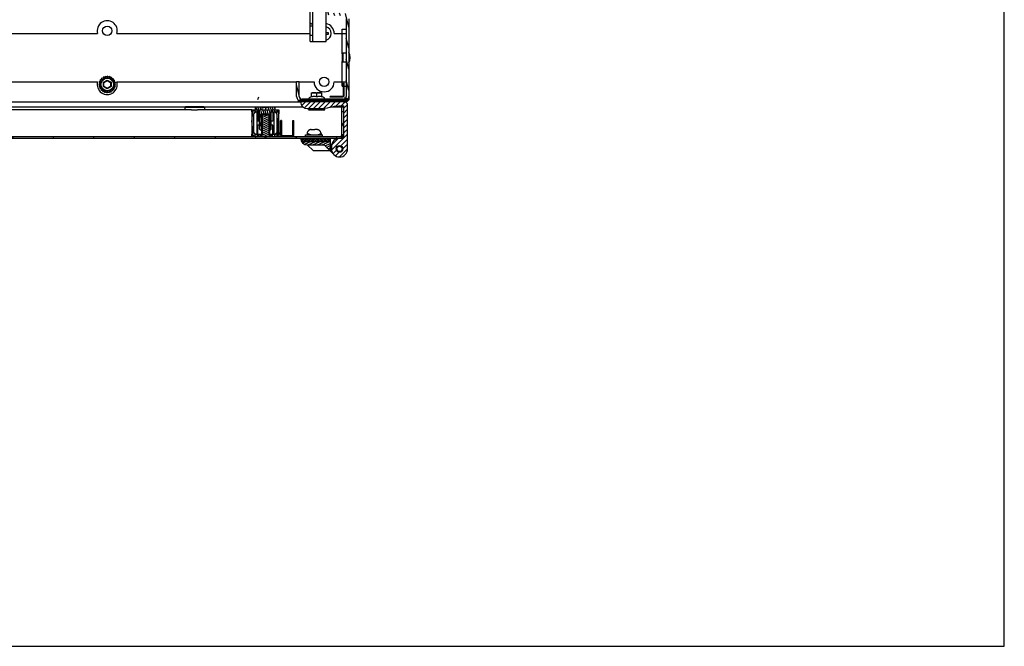
# Model space of a CAD drawing. Units: millimetres. Extents: x 0 to 594, y 0 to 420.
# Drawn here: x 521 to 594, y 0 to 47 of the extents above; entities that cross this region are included whole.
import ezdxf

# ---------------------------------------------------------------- set-up
doc = ezdxf.new("R2010")
doc.units = ezdxf.units.MM
doc.header["$LTSCALE"] = 32.67
doc.layers.get('0').update_dxf_attribs({"linetype": 'CONTINUOUS'})
for name, color, linetype in [('02___PRT_ALL_AXES', 7, 'CONTINUOUS'), ('ARRONDIS', 7, 'CONTINUOUS'), ('AXIS', 7, 'CONTINUOUS'), ('CHAMFERS', 7, 'CONTINUOUS')]:
    doc.layers.add(name, color=color, linetype=linetype)

msp = doc.modelspace()

# ---------------------------------------------------------------- hatches: boundary and pattern name
at = {"linetype": 'Continuous'}
h = msp.add_hatch(dxfattribs=at)
h.set_pattern_fill('DEFAULT__89', scale=4.027637, angle=325, style=0, pattern_type=0)
h.set_pattern_definition([(325, (292.844, -9.984), (2.31016, 3.29925), [])])
edge = h.paths.add_edge_path()
edge.add_line((542.29632, 136.04067), (542.29632, 135.59052))
edge.add_line((542.49632, 136.04067), (542.29632, 136.04067))
edge.add_line((542.49632, 136.04067), (542.49632, 135.59052))
edge.add_line((542.49632, 135.59052), (542.29632, 135.59052))
edge = h.paths.add_edge_path()
edge.add_line((542.29632, 134.89081), (542.29632, 131.04067))
edge.add_line((542.49632, 134.89081), (542.29632, 134.89081))
edge.add_line((542.49632, 134.89081), (542.49632, 131.04067))
edge.add_line((542.49632, 131.04067), (542.29632, 131.04067))
edge = h.paths.add_edge_path()
edge.add_line((542.29632, 130.04067), (542.29632, 128.54067))
edge.add_line((542.49632, 130.04067), (542.29632, 130.04067))
edge.add_line((542.49632, 130.04067), (542.49632, 128.54067))
edge.add_line((542.49632, 128.54067), (542.29632, 128.54067))
edge = h.paths.add_edge_path()
edge.add_line((542.29632, 127.54067), (542.29632, 126.04067))
edge.add_line((542.49632, 127.54067), (542.29632, 127.54067))
edge.add_line((542.49632, 127.54067), (542.49632, 126.04067))
edge.add_line((542.49632, 126.04067), (542.29632, 126.04067))
edge = h.paths.add_edge_path()
edge.add_line((542.29632, 125.04067), (542.29632, 123.54067))
edge.add_line((542.49632, 125.04067), (542.29632, 125.04067))
edge.add_line((542.49632, 125.04067), (542.49632, 123.54067))
edge.add_line((542.49632, 123.54067), (542.29632, 123.54067))
edge = h.paths.add_edge_path()
edge.add_line((542.29632, 122.54067), (542.29632, 121.04067))
edge.add_line((542.49632, 122.54067), (542.29632, 122.54067))
edge.add_line((542.49632, 122.54067), (542.49632, 121.04067))
edge.add_line((542.49632, 121.04067), (542.29632, 121.04067))
edge = h.paths.add_edge_path()
edge.add_line((542.29632, 120.04067), (542.29632, 118.54067))
edge.add_line((542.49632, 120.04067), (542.29632, 120.04067))
edge.add_line((542.49632, 120.04067), (542.49632, 118.54067))
edge.add_line((542.49632, 118.54067), (542.29632, 118.54067))
edge = h.paths.add_edge_path()
edge.add_line((542.29632, 117.54067), (542.29632, 116.04067))
edge.add_line((542.49632, 117.54067), (542.29632, 117.54067))
edge.add_line((542.49632, 117.54067), (542.49632, 116.04067))
edge.add_line((542.49632, 116.04067), (542.29632, 116.04067))
edge = h.paths.add_edge_path()
edge.add_line((542.29632, 115.04067), (542.29632, 113.54067))
edge.add_line((542.49632, 115.04067), (542.29632, 115.04067))
edge.add_line((542.49632, 115.04067), (542.49632, 113.54067))
edge.add_line((542.49632, 113.54067), (542.29632, 113.54067))
edge = h.paths.add_edge_path()
edge.add_line((542.29632, 112.54067), (542.29632, 111.04067))
edge.add_line((542.49632, 112.54067), (542.29632, 112.54067))
edge.add_line((542.49632, 112.54067), (542.49632, 111.04067))
edge.add_line((542.49632, 111.04067), (542.29632, 111.04067))
edge = h.paths.add_edge_path()
edge.add_line((542.29632, 110.04067), (542.29632, 108.54067))
edge.add_line((542.49632, 110.04067), (542.29632, 110.04067))
edge.add_line((542.49632, 110.04067), (542.49632, 108.54067))
edge.add_line((542.49632, 108.54067), (542.29632, 108.54067))
edge = h.paths.add_edge_path()
edge.add_line((542.29632, 107.54067), (542.29632, 106.04067))
edge.add_line((542.49632, 107.54067), (542.29632, 107.54067))
edge.add_line((542.49632, 107.54067), (542.49632, 106.04067))
edge.add_line((542.49632, 106.04067), (542.29632, 106.04067))
edge = h.paths.add_edge_path()
edge.add_line((542.29632, 105.04067), (542.29632, 103.54067))
edge.add_line((542.49632, 105.04067), (542.29632, 105.04067))
edge.add_line((542.49632, 105.04067), (542.49632, 103.54067))
edge.add_line((542.49632, 103.54067), (542.29632, 103.54067))
edge = h.paths.add_edge_path()
edge.add_line((542.29632, 102.54067), (542.29632, 101.04067))
edge.add_line((542.49632, 102.54067), (542.29632, 102.54067))
edge.add_line((542.49632, 102.54067), (542.49632, 101.04067))
edge.add_line((542.49632, 101.04067), (542.29632, 101.04067))
edge = h.paths.add_edge_path()
edge.add_line((542.29632, 100.04067), (542.29632, 98.54067))
edge.add_line((542.49632, 100.04067), (542.29632, 100.04067))
edge.add_line((542.49632, 100.04067), (542.49632, 98.54067))
edge.add_line((542.49632, 98.54067), (542.29632, 98.54067))
edge = h.paths.add_edge_path()
edge.add_line((542.29632, 97.54067), (542.29632, 96.04067))
edge.add_line((542.49632, 97.54067), (542.29632, 97.54067))
edge.add_line((542.49632, 97.54067), (542.49632, 96.04067))
edge.add_line((542.49632, 96.04067), (542.29632, 96.04067))
edge = h.paths.add_edge_path()
edge.add_line((542.29632, 95.04067), (542.29632, 93.54067))
edge.add_line((542.49632, 95.04067), (542.29632, 95.04067))
edge.add_line((542.49632, 95.04067), (542.49632, 93.54067))
edge.add_line((542.49632, 93.54067), (542.29632, 93.54067))
edge = h.paths.add_edge_path()
edge.add_line((542.29632, 92.54067), (542.29632, 91.04067))
edge.add_line((542.49632, 92.54067), (542.29632, 92.54067))
edge.add_line((542.49632, 92.54067), (542.49632, 91.04067))
edge.add_line((542.49632, 91.04067), (542.29632, 91.04067))
edge = h.paths.add_edge_path()
edge.add_line((542.29632, 90.04067), (542.29632, 88.54067))
edge.add_line((542.49632, 90.04067), (542.29632, 90.04067))
edge.add_line((542.49632, 90.04067), (542.49632, 88.54067))
edge.add_line((542.49632, 88.54067), (542.29632, 88.54067))
edge = h.paths.add_edge_path()
edge.add_line((542.29632, 87.54067), (542.29632, 86.04067))
edge.add_line((542.49632, 87.54067), (542.29632, 87.54067))
edge.add_line((542.49632, 87.54067), (542.49632, 86.04067))
edge.add_line((542.49632, 86.04067), (542.29632, 86.04067))
edge = h.paths.add_edge_path()
edge.add_line((542.29632, 85.04067), (542.29632, 83.54067))
edge.add_line((542.49632, 85.04067), (542.29632, 85.04067))
edge.add_line((542.49632, 85.04067), (542.49632, 83.54067))
edge.add_line((542.49632, 83.54067), (542.29632, 83.54067))
edge = h.paths.add_edge_path()
edge.add_line((542.29632, 82.54067), (542.29632, 81.04067))
edge.add_line((542.49632, 82.54067), (542.29632, 82.54067))
edge.add_line((542.49632, 82.54067), (542.49632, 81.04067))
edge.add_line((542.49632, 81.04067), (542.29632, 81.04067))
edge = h.paths.add_edge_path()
edge.add_line((542.29632, 80.04067), (542.29632, 78.54067))
edge.add_line((542.49632, 80.04067), (542.29632, 80.04067))
edge.add_line((542.49632, 80.04067), (542.49632, 78.54067))
edge.add_line((542.49632, 78.54067), (542.29632, 78.54067))
edge = h.paths.add_edge_path()
edge.add_line((542.29632, 77.54067), (542.29632, 76.04067))
edge.add_line((542.49632, 77.54067), (542.29632, 77.54067))
edge.add_line((542.49632, 77.54067), (542.49632, 76.04067))
edge.add_line((542.49632, 76.04067), (542.29632, 76.04067))
edge = h.paths.add_edge_path()
edge.add_line((542.29632, 75.04067), (542.29632, 73.54067))
edge.add_line((542.49632, 75.04067), (542.29632, 75.04067))
edge.add_line((542.49632, 75.04067), (542.49632, 73.54067))
edge.add_line((542.49632, 73.54067), (542.29632, 73.54067))
edge = h.paths.add_edge_path()
edge.add_line((542.29632, 72.54067), (542.29632, 71.04067))
edge.add_line((542.49632, 72.54067), (542.29632, 72.54067))
edge.add_line((542.49632, 72.54067), (542.49632, 71.04067))
edge.add_line((542.49632, 71.04067), (542.29632, 71.04067))
edge = h.paths.add_edge_path()
edge.add_line((542.29632, 70.04067), (542.29632, 68.54067))
edge.add_line((542.49632, 70.04067), (542.29632, 70.04067))
edge.add_line((542.49632, 70.04067), (542.49632, 68.54067))
edge.add_line((542.49632, 68.54067), (542.29632, 68.54067))
edge = h.paths.add_edge_path()
edge.add_line((542.29632, 67.54067), (542.29632, 66.04067))
edge.add_line((542.49632, 67.54067), (542.29632, 67.54067))
edge.add_line((542.49632, 67.54067), (542.49632, 66.04067))
edge.add_line((542.49632, 66.04067), (542.29632, 66.04067))
edge = h.paths.add_edge_path()
edge.add_line((542.29632, 65.04067), (542.29632, 63.54067))
edge.add_line((542.49632, 65.04067), (542.29632, 65.04067))
edge.add_line((542.49632, 65.04067), (542.49632, 63.54067))
edge.add_line((542.49632, 63.54067), (542.29632, 63.54067))
edge = h.paths.add_edge_path()
edge.add_line((542.29632, 62.54067), (542.29632, 61.04067))
edge.add_line((542.49632, 62.54067), (542.29632, 62.54067))
edge.add_line((542.49632, 62.54067), (542.49632, 61.04067))
edge.add_line((542.49632, 61.04067), (542.29632, 61.04067))
edge = h.paths.add_edge_path()
edge.add_line((542.29632, 60.04067), (542.29632, 58.54067))
edge.add_line((542.49632, 60.04067), (542.29632, 60.04067))
edge.add_line((542.49632, 60.04067), (542.49632, 58.54067))
edge.add_line((542.49632, 58.54067), (542.29632, 58.54067))
edge = h.paths.add_edge_path()
edge.add_line((542.29632, 57.54067), (542.29632, 56.04067))
edge.add_line((542.49632, 57.54067), (542.29632, 57.54067))
edge.add_line((542.49632, 57.54067), (542.49632, 56.04067))
edge.add_line((542.49632, 56.04067), (542.29632, 56.04067))
edge = h.paths.add_edge_path()
edge.add_line((542.29632, 55.04067), (542.29632, 53.54067))
edge.add_line((542.49632, 55.04067), (542.29632, 55.04067))
edge.add_line((542.49632, 55.04067), (542.49632, 53.54067))
edge.add_line((542.49632, 53.54067), (542.29632, 53.54067))
edge = h.paths.add_edge_path()
edge.add_line((542.29632, 52.54067), (542.29632, 51.04067))
edge.add_line((542.49632, 52.54067), (542.29632, 52.54067))
edge.add_line((542.49632, 52.54067), (542.49632, 51.04067))
edge.add_line((542.49632, 51.04067), (542.29632, 51.04067))
edge = h.paths.add_edge_path()
edge.add_line((542.29632, 50.04067), (542.29632, 46.19052))
edge.add_line((542.49632, 50.04067), (542.29632, 50.04067))
edge.add_line((542.49632, 50.04067), (542.49632, 46.19052))
edge.add_line((542.49632, 46.19052), (542.29632, 46.19052))
edge = h.paths.add_edge_path()
edge.add_line((542.29632, 45.49081), (542.29632, 45.04067))
edge.add_line((542.49632, 45.49081), (542.29632, 45.49081))
edge.add_line((542.49632, 45.49081), (542.49632, 45.04067))
edge.add_line((542.49632, 45.04067), (542.29632, 45.04067))
h = msp.add_hatch(dxfattribs=at)
h.set_pattern_fill('DEFAULT__80', scale=0.407372, angle=285, style=0, pattern_type=0)
h.set_pattern_definition([(285, (292.8439, -9.9842), (0.39349127, 0.10543567), [])])
edge = h.paths.add_edge_path()
edge.add_line((543.89632, 47.14067), (544.79632, 47.14067))
edge.add_arc((544.79632, 46.74067), 0.4, 0, 90)
edge.add_line((545.19632, 46.74067), (545.19632, 40.94067))
edge.add_arc((544.79632, 40.94067), 0.4, 270, 360)
edge.add_line((544.79632, 40.54067), (541.69632, 40.54067))
edge.add_arc((541.69632, 40.94067), 0.4, 180, 270)
edge.add_line((541.29632, 40.94067), (541.29632, 42.04067))
edge.add_line((541.49632, 42.04067), (541.29632, 42.04067))
edge.add_line((541.49632, 40.94067), (541.49632, 42.04067))
edge.add_arc((541.69632, 40.94067), 0.2, 180, 270)
edge.add_line((544.79632, 40.74067), (541.69632, 40.74067))
edge.add_arc((544.79632, 40.94067), 0.2, 270, 360)
edge.add_line((544.99632, 46.74067), (544.99632, 40.94067))
edge.add_arc((544.79632, 46.74067), 0.2, 0, 90)
edge.add_line((543.89632, 46.94067), (544.79632, 46.94067))
edge.add_arc((543.89632, 47.34067), 0.4, 180, 270)
edge.add_line((543.49632, 48.84067), (543.49632, 47.34067))
edge.add_line((543.49632, 48.84067), (543.69632, 48.84067))
edge.add_line((543.69632, 48.84067), (543.69632, 47.34067))
edge.add_arc((543.89632, 47.34067), 0.2, 180, 270)
h = msp.add_hatch(dxfattribs=at)
h.set_pattern_fill('DEFAULT__82', scale=0.261006, angle=45, style=0, pattern_type=0)
h.set_pattern_definition([(45, (292.84388, -9.9842), (-0.18455877, 0.18455877), [])])
edge = h.paths.add_edge_path()
edge.add_arc((542.09632, 40.54067), 0.5, 180, 270)
edge.add_line((544.94632, 40.54067), (541.59632, 40.54067))
edge.add_line((545.09632, 40.39067), (544.94632, 40.54067))
edge.add_line((545.09632, 37.04067), (545.09632, 40.39067))
edge.add_arc((544.49632, 37.04067), 0.6, 180, 360)
edge.add_line((543.89632, 37.24067), (543.89632, 37.04067))
edge.add_arc((544.49632, 37.24067), 0.6, 90, 180)
edge.add_line((544.79632, 37.84067), (544.49632, 37.84067))
edge.add_line((544.79632, 40.24067), (544.79632, 37.84067))
edge.add_arc((544.79632, 35.24067), 5, 90, 106.2602047)
edge.add_line((542.09632, 40.04067), (543.39632, 40.04067))
edge.add_arc((544.49632, 37.04067), 0.25, 180, 360)
edge.add_arc((544.49632, 37.04067), 0.25, 0, 180)
h = msp.add_hatch(dxfattribs=at)
h.set_pattern_fill('DEFAULT__30', scale=2.732266, angle=245, style=0, pattern_type=0)
h.set_pattern_definition([(245, (292.844, -9.9842), (2.476274, -1.154706), [])])
edge = h.paths.add_edge_path()
edge.add_line((465.73632, 37.84067), (471.29634, 37.84067))
edge.add_arc((465.73632, 38.08067), 0.24, 180, 270)
edge.add_line((465.49632, 40.14067), (465.49632, 38.08067))
edge.add_line((465.61632, 40.14067), (465.49632, 40.14067))
edge.add_line((465.61632, 40.14067), (465.61632, 38.08067))
edge.add_arc((465.73632, 38.08067), 0.12, 180, 270)
edge.add_line((465.73632, 37.96067), (471.29634, 37.96067))
edge.add_line((471.29634, 37.96067), (471.29634, 37.84067))
edge = h.paths.add_edge_path()
edge.add_line((471.3463, 37.84067), (538.94634, 37.84067))
edge.add_line((471.3463, 37.96067), (471.3463, 37.84067))
edge.add_line((471.3463, 37.96067), (538.94634, 37.96067))
edge.add_line((538.94634, 37.96067), (538.94634, 37.84067))
edge = h.paths.add_edge_path()
edge.add_line((538.9963, 37.84067), (544.55632, 37.84067))
edge.add_line((538.9963, 37.96067), (538.9963, 37.84067))
edge.add_line((538.9963, 37.96067), (544.55632, 37.96067))
edge.add_arc((544.55632, 38.08067), 0.12, 270, 360)
edge.add_line((544.67632, 38.08067), (544.67632, 39.84067))
edge.add_line((544.67632, 39.84067), (544.79632, 39.84067))
edge.add_line((544.79632, 38.08067), (544.79632, 39.84067))
edge.add_arc((544.55632, 38.08067), 0.24, 270, 360)
h = msp.add_hatch(dxfattribs=at)
h.set_pattern_fill('DEFAULT__22', scale=0.16277, angle=85, style=0, pattern_type=0)
h.set_pattern_definition([(85, (292.84388, -9.98419), (-0.16215019, 0.0141863), [])])
edge = h.paths.add_edge_path()
edge.add_arc((538.27132, 39.66067), 0.3, 90, 180)
edge.add_line((538.47132, 39.96067), (538.27132, 39.96067))
edge.add_line((538.47132, 39.81067), (538.47132, 39.96067))
edge.add_line((538.27132, 39.81067), (538.47132, 39.81067))
edge.add_arc((538.27132, 39.66067), 0.15, 90, 180)
edge.add_line((538.12132, 38.26067), (538.12132, 39.66067))
edge.add_arc((538.27132, 38.26067), 0.15, 180, 270)
edge.add_line((538.47132, 38.11067), (538.27132, 38.11067))
edge.add_line((538.47132, 37.96067), (538.47132, 38.11067))
edge.add_line((538.27132, 37.96067), (538.47132, 37.96067))
edge.add_arc((538.27132, 38.26067), 0.3, 180, 270)
edge.add_line((537.97132, 39.66067), (537.97132, 38.26067))
edge = h.paths.add_edge_path()
edge.add_line((539.47132, 37.96067), (539.67132, 37.96067))
edge.add_line((539.47132, 37.96067), (539.47132, 38.11067))
edge.add_line((539.67132, 38.11067), (539.47132, 38.11067))
edge.add_arc((539.67132, 38.26067), 0.15, 270, 360)
edge.add_line((539.82132, 39.66067), (539.82132, 38.26067))
edge.add_arc((539.67132, 39.66067), 0.15, 0, 90)
edge.add_line((539.47132, 39.81067), (539.67132, 39.81067))
edge.add_line((539.47132, 39.81067), (539.47132, 39.96067))
edge.add_line((539.67132, 39.96067), (539.47132, 39.96067))
edge.add_arc((539.67132, 39.66067), 0.3, 0, 90)
edge.add_line((539.97132, 38.26067), (539.97132, 39.66067))
edge.add_arc((539.67132, 38.26067), 0.3, 270, 360)
h = msp.add_hatch(dxfattribs=at)
h.set_pattern_fill('DEFAULT__26', scale=0.149102, angle=285, style=0, pattern_type=0)
h.set_pattern_definition([(285, (292.84388, -9.98419), (0.14402164, 0.03859048), [])])
edge = h.paths.add_edge_path()
edge.add_line((538.28632, 40.18067), (538.67132, 40.18067))
edge.add_line((538.72132, 40.13067), (538.67132, 40.18067))
edge.add_line((538.72132, 39.96067), (538.72132, 40.13067))
edge.add_line((538.72132, 39.96067), (539.22132, 39.96067))
edge.add_line((539.22132, 39.96067), (539.22132, 40.13067))
edge.add_line((539.27132, 40.18067), (539.22132, 40.13067))
edge.add_line((539.27132, 40.18067), (539.65632, 40.18067))
edge.add_line((539.70632, 40.13067), (539.65632, 40.18067))
edge.add_line((539.70632, 39.96067), (539.70632, 40.13067))
edge.add_line((539.40632, 39.96067), (539.70632, 39.96067))
edge.add_line((539.40632, 38.51067), (539.40632, 39.96067))
edge.add_line((539.35632, 38.46067), (539.40632, 38.51067))
edge.add_line((539.25132, 38.46067), (539.35632, 38.46067))
edge.add_line((539.25132, 38.46067), (539.25132, 39.12067))
edge.add_line((539.25132, 39.12067), (539.29132, 39.16067))
edge.add_line((539.29132, 39.16067), (539.29132, 39.66067))
edge.add_line((538.65132, 39.66067), (539.29132, 39.66067))
edge.add_line((538.65132, 39.16067), (538.65132, 39.66067))
edge.add_line((538.65132, 39.16067), (538.69132, 39.12067))
edge.add_line((538.69132, 38.46067), (538.69132, 39.12067))
edge.add_line((538.58632, 38.46067), (538.69132, 38.46067))
edge.add_line((538.53632, 38.51067), (538.58632, 38.46067))
edge.add_line((538.53632, 38.51067), (538.53632, 39.96067))
edge.add_line((538.23632, 39.96067), (538.53632, 39.96067))
edge.add_line((538.23632, 39.96067), (538.23632, 40.13067))
edge.add_line((538.28632, 40.18067), (538.23632, 40.13067))
h = msp.add_hatch(dxfattribs=at)
h.set_pattern_fill('DEFAULT__36', scale=0.132676, angle=205, style=0, pattern_type=0)
h.set_pattern_definition([(205, (292.84388, -9.98419), (0.05607146, -0.12024564), [])])
edge = h.paths.add_edge_path()
edge.add_spline(control_points=[(539.07131, 37.96067), (539.06855, 37.9579), (539.0632, 37.95255), (539.05578, 37.94513), (539.04888, 37.93824), (539.04249, 37.93185), (539.03657, 37.92592), (539.03107, 37.92043), (539.02598, 37.91533), (539.02125, 37.91061), (539.01689, 37.90624), (539.01283, 37.90219), (539.00908, 37.89844), (539.00559, 37.89496), (539.00237, 37.89174), (538.99939, 37.88875), (538.99662, 37.88599), (538.99406, 37.88343), (538.99169, 37.88106), (538.98949, 37.87887), (538.98746, 37.87684), (538.98558, 37.87497), (538.98385, 37.87324), (538.98225, 37.87164), (538.98078, 37.87018), (538.97942, 37.86883), (538.97817, 37.86759), (538.97703, 37.86647), (538.97599, 37.86545), (538.97505, 37.86453), (538.97419, 37.86371), (538.97342, 37.86299), (538.97271, 37.86237), (538.97204, 37.86186), (538.97156, 37.86167), (538.97132, 37.86167)], knot_values=[0, 0, 0, 0, 0.03030303, 0.06060606, 0.09090909, 0.12121212, 0.15151515, 0.18181818, 0.21212121, 0.24242424, 0.27272727, 0.3030303, 0.33333333, 0.36363636, 0.39393939, 0.42424242, 0.45454545, 0.48484848, 0.51515152, 0.54545455, 0.57575758, 0.60606061, 0.63636364, 0.66666667, 0.6969697, 0.72727273, 0.75757576, 0.78787879, 0.81818182, 0.84848485, 0.87878788, 0.90909091, 0.93939394, 0.96969697, 1, 1, 1, 1], degree=3, periodic=0)
edge.add_spline(control_points=[(538.97132, 37.86167), (538.97108, 37.86167), (538.97061, 37.86185), (538.96995, 37.86234), (538.96926, 37.86294), (538.96851, 37.86364), (538.96768, 37.86444), (538.96677, 37.86532), (538.96577, 37.8663), (538.96468, 37.86738), (538.96349, 37.86856), (538.9622, 37.86984), (538.9608, 37.87123), (538.95928, 37.87274), (538.95764, 37.87438), (538.95588, 37.87613), (538.95399, 37.87802), (538.95194, 37.88007), (538.94972, 37.88228), (538.94734, 37.88467), (538.94477, 37.88724), (538.942, 37.89), (538.93902, 37.89298), (538.9358, 37.8962), (538.93234, 37.89966), (538.92861, 37.90338), (538.9246, 37.90739), (538.92028, 37.91171), (538.91563, 37.91636), (538.91062, 37.92137), (538.90523, 37.92676), (538.89942, 37.93257), (538.89318, 37.93881), (538.88645, 37.94554), (538.87921, 37.95278), (538.87401, 37.95798), (538.87132, 37.96067)], knot_values=[0, 0, 0, 0, 0.02941176, 0.05882353, 0.08823529, 0.11764706, 0.14705882, 0.17647059, 0.20588235, 0.23529412, 0.26470588, 0.29411765, 0.32352941, 0.35294118, 0.38235294, 0.41176471, 0.44117647, 0.47058824, 0.5, 0.52941176, 0.55882353, 0.58823529, 0.61764706, 0.64705882, 0.67647059, 0.70588235, 0.73529412, 0.76470588, 0.79411765, 0.82352941, 0.85294118, 0.88235294, 0.91176471, 0.94117647, 0.97058824, 1, 1, 1, 1], degree=3, periodic=0)
edge.add_line((538.87132, 37.96067), (538.57132, 37.96067))
edge.add_line((538.57132, 38.11067), (538.57132, 37.96067))
edge.add_line((538.67132, 38.11067), (538.57132, 38.11067))
edge.add_line((538.67132, 39.51067), (538.67132, 38.11067))
edge.add_line((538.72132, 39.56067), (538.67132, 39.51067))
edge.add_line((539.22132, 39.56067), (538.72132, 39.56067))
edge.add_line((539.27132, 39.51067), (539.22132, 39.56067))
edge.add_line((539.27132, 39.51067), (539.27132, 38.11067))
edge.add_line((539.37132, 38.11067), (539.27132, 38.11067))
edge.add_line((539.37132, 38.11067), (539.37132, 37.96067))
edge.add_line((539.37132, 37.96067), (539.07131, 37.96067))
h = msp.add_hatch(dxfattribs=at)
h.set_pattern_fill('DEFAULT__84', scale=0.11219, angle=125, style=0, pattern_type=0)
h.set_pattern_definition([(125, (292.84388, -9.98419), (-0.09190033, -0.064349304), [])])
edge = h.paths.add_edge_path()
edge.add_line((543.79632, 37.84067), (541.59632, 37.84067))
edge.add_line((543.79632, 37.84067), (543.79632, 37.60067))
edge.add_line((541.65768, 37.60067), (543.79632, 37.60067))
edge.add_arc((542.09632, 37.84067), 0.5, 180, 208.685402)
h = msp.add_hatch(dxfattribs=at)
h.set_pattern_fill('DEFAULT__86', scale=0.149097, angle=205, style=0, pattern_type=0)
h.set_pattern_definition([(205, (292.84388, -9.98419), (0.06301111, -0.13512776), [])])
edge = h.paths.add_edge_path()
edge.add_arc((542.09632, 37.84067), 0.5, 208.685402, 270)
edge.add_line((541.65768, 37.60067), (543.79632, 37.60067))
edge.add_line((543.79632, 37.60067), (543.79632, 36.89214))
edge.add_line((543.34779, 37.34067), (543.79632, 36.89214))
edge.add_line((542.09632, 37.34067), (543.34779, 37.34067))

# ---------------------------------------------------------------- linework, layer by layer
at = {"color": 7, "linetype": 'Continuous'}
for p, q in [((594, 0), (594, 420)), ((543.49632, 45.04067), (543.49632, 136.04067)), ((542.29632, 45.04067), (542.29632, 50.24083)), ((542.49632, 45.04067), (542.49632, 50.13067)), ((544.99632, 46.74067), (544.99632, 40.94067)), ((545.19632, 46.74067), (545.19632, 40.94067)), ((542.49632, 46.19052), (542.29632, 46.19052)), ((542.49632, 45.49081), (542.29632, 45.49081)), ((543.49632, 45.70567), (543.64632, 45.70567)), ((543.64632, 45.56367), (543.49632, 45.56367)), ((543.64632, 45.70567), (543.64632, 45.56367)), ((544.69632, 45.96072), (544.99632, 45.96072)), ((544.69632, 44.12066), (544.69632, 45.96072)), ((542.29632, 45.04067), (543.49632, 45.04067)), ((544.69632, 44.12067), (544.74632, 44.17067)), ((544.69632, 44.12066), (544.69632, 43.56067)), ((544.74632, 44.17067), (544.74632, 43.51067)), ((544.69632, 43.56067), (544.74632, 43.51067)), ((544.69632, 41.72061), (544.69632, 43.56067)), ((526.65404, 41.98493), (526.57132, 41.84167)), ((526.57132, 41.84167), (526.6964, 41.84167)), ((526.63517, 41.83967), (526.59236, 41.67987)), ((526.70985, 42.12037), (526.59287, 42.00339)), ((526.59287, 42.00339), (526.71493, 41.97069)), ((526.6964, 41.83967), (526.63517, 41.83967)), ((526.71446, 41.96874), (526.65404, 41.98493)), ((526.79882, 42.23675), (526.65555, 42.15403)), ((526.65555, 42.15403), (526.765, 42.09084)), ((526.76396, 42.08913), (526.70985, 42.12037)), ((526.91488, 42.32613), (526.75508, 42.28331)), ((526.75508, 42.28331), (526.84348, 42.19491)), ((526.84218, 42.19339), (526.79882, 42.23675)), ((527.05012, 42.38243), (526.88468, 42.38243)), ((526.88468, 42.38243), (526.94788, 42.27296)), ((526.94618, 42.27192), (526.91488, 42.32613)), ((527.19532, 42.40181), (527.03552, 42.44463)), ((527.03552, 42.44463), (527.06822, 42.3226)), ((527.06627, 42.32214), (527.05012, 42.38243)), ((527.19532, 42.34067), (527.19532, 42.40181)), ((527.34059, 42.38295), (527.19732, 42.46566)), ((527.19732, 42.46566), (527.19732, 42.34067)), ((527.32442, 42.3226), (527.34059, 42.38295)), ((527.35905, 42.44411), (527.32636, 42.32214)), ((527.47602, 42.32713), (527.35905, 42.44411)), ((527.44475, 42.27296), (527.47602, 42.32713)), ((527.50968, 42.38143), (527.44646, 42.27192)), ((527.5924, 42.23816), (527.50968, 42.38143)), ((527.54915, 42.19491), (527.5924, 42.23816)), ((527.63897, 42.2819), (527.55046, 42.19339)), ((527.62763, 42.09084), (527.68178, 42.1221)), ((527.73808, 42.1523), (527.62868, 42.08914)), ((527.68178, 42.1221), (527.63897, 42.2819)), ((527.6777, 41.97069), (527.73808, 41.98687)), ((527.80028, 42.00146), (527.67817, 41.96874)), ((527.69624, 41.84167), (527.75746, 41.84167)), ((527.82132, 41.83967), (527.69624, 41.83967)), ((527.73808, 41.98687), (527.73808, 42.1523)), ((527.7386, 41.6964), (527.82132, 41.83967)), ((527.75746, 41.84167), (527.80028, 42.00146)), ((541.49632, 42.04067), (541.29632, 42.04067)), ((541.29632, 40.94067), (541.29632, 42.04067)), ((541.49632, 40.94067), (541.49632, 42.04067)), ((544.79632, 41.94899), (544.84632, 41.94899)), ((544.79632, 40.96271), (544.79632, 41.94899)), ((544.84632, 40.96271), (544.84632, 41.94899)), ((526.59236, 41.67987), (526.71446, 41.71259)), ((526.71493, 41.71064), (526.65455, 41.69446)), ((526.65455, 41.69446), (526.65455, 41.52903)), ((526.65455, 41.52903), (526.76396, 41.5922)), ((526.765, 41.59049), (526.71085, 41.55923)), ((526.71085, 41.55923), (526.75367, 41.39943)), ((526.75367, 41.39943), (526.84218, 41.48794)), ((526.84349, 41.48642), (526.80024, 41.44317)), ((526.80024, 41.44317), (526.88295, 41.2999)), ((526.88295, 41.2999), (526.94618, 41.40941)), ((526.94789, 41.40837), (526.91661, 41.3542)), ((526.91661, 41.3542), (527.03359, 41.23722)), ((527.03359, 41.23722), (527.06627, 41.35919)), ((527.06822, 41.35873), (527.05205, 41.29838)), ((527.05205, 41.29838), (527.19532, 41.21567)), ((527.19532, 41.21567), (527.19532, 41.34067)), ((527.19732, 41.34067), (527.19732, 41.27952)), ((527.19732, 41.27952), (527.35711, 41.2367)), ((527.35711, 41.2367), (527.32442, 41.35873)), ((527.32636, 41.35919), (527.34252, 41.2989)), ((527.34252, 41.2989), (527.50795, 41.2989)), ((527.50795, 41.2989), (527.44475, 41.40837)), ((527.44646, 41.40941), (527.47776, 41.3552)), ((527.47776, 41.3552), (527.63755, 41.39802)), ((527.63755, 41.39802), (527.54915, 41.48642)), ((527.55046, 41.48794), (527.59381, 41.44458)), ((527.59381, 41.44458), (527.73708, 41.5273)), ((527.73708, 41.5273), (527.62763, 41.59049)), ((527.62868, 41.5922), (527.68278, 41.56096)), ((527.79976, 41.67794), (527.6777, 41.71064)), ((527.67817, 41.71259), (527.7386, 41.6964)), ((527.68278, 41.56096), (527.79976, 41.67794)), ((542.40382, 41.23005), (542.4131, 41.23067)), ((542.40382, 40.91386), (542.40382, 41.23005)), ((542.4131, 41.23067), (543.17953, 41.23067)), ((542.79632, 40.91386), (542.79632, 41.16067)), ((543.18882, 41.23005), (543.17954, 41.23067)), ((543.18882, 40.91386), (543.18882, 41.23005)), ((544.69632, 41.72061), (544.99632, 41.72061)), ((468.69632, 40.54067), (541.59632, 40.54067)), ((538.47022, 40.9028), (538.38236, 40.69067)), ((541.43176, 40.67765), (544.99632, 40.67765)), ((541.43176, 40.67765), (541.43176, 40.64067)), ((541.43176, 40.64067), (544.99632, 40.64067)), ((544.94632, 40.54067), (541.59632, 40.54067)), ((544.79632, 40.74067), (541.69632, 40.74067)), ((544.77428, 40.94067), (543.78799, 40.94067)), ((543.78799, 40.89067), (543.78799, 40.94067)), ((544.77428, 40.89067), (543.78799, 40.89067)), ((544.77428, 40.89067), (544.77428, 40.94067)), ((544.79632, 40.96271), (544.84632, 40.96271)), ((544.87097, 40.81106), (544.92592, 40.86602)), ((544.93558, 40.69442), (545.04257, 40.80141)), ((544.94632, 40.54067), (545.04632, 40.54067)), ((545.09632, 40.39067), (544.94632, 40.54067)), ((545.12622, 40.7502), (544.99632, 40.6752)), ((544.99632, 40.67765), (544.99632, 40.64067)), ((544.99632, 40.54067), (544.99632, 40.59554)), ((545.01051, 40.60702), (545.12997, 40.72648)), ((545.04067, 40.5411), (545.19588, 40.69632)), ((545.04632, 40.54067), (545.19632, 40.69067)), ((545.04632, 40.54067), (545.04632, 40.62977)), ((545.09632, 37.04067), (545.09632, 40.39067)), ((545.19632, 40.69067), (545.10721, 40.69067)), ((545.19632, 40.94067), (545.19632, 40.69067)), ((533.48023, 39.96067), (505.35991, 39.96067)), ((532.97632, 40.14067), (505.86382, 40.14067)), ((537.96382, 39.96067), (533.92241, 39.96067)), ((538.24632, 40.14067), (534.42632, 40.14067)), ((537.96382, 39.81067), (537.96382, 39.96067)), ((537.97132, 39.66067), (537.97132, 38.26067)), ((537.97277, 39.96067), (538.53632, 39.96067)), ((537.97277, 39.96067), (537.97277, 39.66608)), ((538.27132, 39.81067), (538.12132, 39.66067)), ((538.12132, 38.26067), (538.12132, 39.66067)), ((538.28632, 40.18067), (538.23632, 40.13067)), ((538.23632, 39.96067), (538.23632, 40.13067)), ((538.27132, 39.81067), (538.53632, 39.81067)), ((538.28632, 40.18067), (539.65632, 40.18067)), ((538.34632, 39.81067), (538.34632, 38.11067)), ((538.42132, 39.81067), (538.42132, 39.11067)), ((538.47132, 39.81067), (538.47132, 39.96067)), ((538.53632, 38.51067), (538.53632, 39.96067)), ((538.65132, 39.66067), (539.29132, 39.66067)), ((538.65132, 39.16067), (538.65132, 39.66067)), ((538.72132, 40.13067), (538.67132, 40.18067)), ((538.72132, 39.96067), (538.72132, 40.16934)), ((538.72132, 39.96067), (539.22132, 39.96067)), ((538.97132, 40.16934), (538.97132, 39.96067)), ((539.27132, 40.18067), (539.22132, 40.13067)), ((539.22132, 39.96067), (539.22132, 40.16934)), ((539.29132, 39.16067), (539.29132, 39.66067)), ((539.40632, 39.96067), (539.96982, 39.96067)), ((539.40632, 38.51067), (539.40632, 39.96067)), ((539.40632, 39.81067), (539.67132, 39.81067)), ((539.47132, 39.81067), (539.47132, 39.96067)), ((539.52132, 39.81067), (539.52132, 39.11067)), ((539.59632, 39.81067), (539.59632, 38.11067)), ((539.70632, 40.13067), (539.65632, 40.18067)), ((539.82132, 39.66067), (539.67132, 39.81067)), ((541.79936, 40.14067), (539.69632, 40.14067)), ((539.70632, 39.96067), (539.70632, 40.13067)), ((539.82132, 39.66067), (539.82132, 38.26067)), ((539.96982, 39.96067), (539.96982, 39.66624)), ((539.97132, 38.26067), (539.97132, 39.66067)), ((542.09632, 40.04067), (543.39632, 40.04067)), ((542.26132, 40.04067), (542.18132, 39.96067)), ((542.27402, 40.04067), (542.18132, 39.96067)), ((542.18132, 39.96067), (543.41132, 39.96067)), ((542.18132, 39.96067), (542.18132, 39.94067)), ((542.18132, 39.94067), (543.41132, 39.94067)), ((543.31862, 40.04067), (543.41132, 39.96067)), ((543.33132, 40.04067), (543.41132, 39.96067)), ((543.41132, 39.96067), (543.41132, 39.94067)), ((544.79632, 40.14067), (543.81125, 40.14067)), ((544.67632, 38.08067), (544.67632, 40.14067)), ((544.67632, 39.84067), (544.79632, 39.84067)), ((544.79632, 40.24067), (544.79632, 37.84067)), ((538.53632, 39.11067), (538.42132, 39.11067)), ((538.65132, 39.16067), (538.67132, 39.16067)), ((538.65132, 39.16067), (538.69132, 39.12067)), ((538.72132, 39.56067), (538.67132, 39.51067)), ((538.67132, 39.51067), (538.67132, 38.11067)), ((538.69132, 38.46067), (538.69132, 39.12067)), ((539.22132, 39.56067), (538.72132, 39.56067)), ((538.72132, 39.56067), (538.72132, 38.11067)), ((539.27132, 39.51067), (539.22132, 39.56067)), ((539.22132, 39.56067), (539.22132, 38.11067)), ((539.25132, 39.12067), (539.29132, 39.16067)), ((539.25132, 38.46067), (539.25132, 39.12067)), ((539.27132, 39.51067), (539.27132, 38.11067)), ((539.27132, 39.16067), (539.29132, 39.16067)), ((539.52132, 39.11067), (539.40632, 39.11067)), ((540.11632, 39.16067), (540.09632, 39.14067)), ((540.09632, 38.12067), (540.09632, 39.14067)), ((540.17632, 39.06067), (540.09632, 39.06067)), ((540.17632, 39.16067), (540.11632, 39.16067)), ((540.17632, 39.16067), (540.17632, 38.12067)), ((541.01632, 39.16067), (541.07632, 39.16067)), ((541.01632, 38.12067), (541.01632, 39.16067)), ((541.01632, 39.06067), (541.09632, 39.06067)), ((541.09632, 39.14067), (541.07632, 39.16067)), ((541.09632, 38.12067), (541.09632, 39.14067)), ((537.96382, 37.96067), (537.96382, 38.14586)), ((537.97277, 38.25525), (537.97277, 37.96067)), ((538.12132, 38.26067), (538.27132, 38.11067)), ((538.53632, 38.81067), (538.42132, 38.81067)), ((538.42132, 38.11067), (538.42132, 38.81067)), ((538.53632, 38.51067), (538.58632, 38.46067)), ((538.58632, 38.46067), (538.69132, 38.46067)), ((539.25132, 38.46067), (539.35632, 38.46067)), ((539.35632, 38.46067), (539.40632, 38.51067)), ((539.52132, 38.81067), (539.40632, 38.81067)), ((539.52132, 38.11067), (539.52132, 38.81067)), ((539.67132, 38.11067), (539.82132, 38.26067)), ((539.96982, 38.25509), (539.96982, 37.96067)), ((540.09632, 38.36067), (540.17632, 38.36067)), ((541.09632, 38.36067), (541.01632, 38.36067)), ((542.34632, 38.10067), (542.07632, 38.18067)), ((542.07632, 38.18067), (542.07632, 38.10067)), ((542.11536, 38.32067), (542.11099, 38.32067)), ((542.38614, 38.48067), (542.53132, 38.48067)), ((542.51932, 38.46693), (542.51932, 38.48067)), ((542.53132, 38.48067), (542.53132, 38.4677)), ((542.8065, 38.48067), (542.66132, 38.48067)), ((542.66132, 38.48067), (542.66132, 38.46779)), ((542.84632, 38.10067), (543.11632, 38.18067)), ((543.08165, 38.32067), (543.07728, 38.32067)), ((543.11632, 38.18067), (543.11632, 38.10067)), ((465.73632, 37.84067), (544.79632, 37.84067)), ((471.3463, 37.96067), (538.94634, 37.96067)), ((538.67132, 38.11067), (538.27132, 38.11067)), ((538.47132, 37.96067), (538.47132, 38.11067)), ((538.57132, 38.11067), (538.57132, 37.96067)), ((538.72132, 38.11067), (538.57132, 37.96067)), ((538.94634, 37.88567), (538.87132, 37.96067)), ((538.94634, 37.96067), (538.94634, 37.84067)), ((538.96675, 37.86534), (538.94634, 37.88567)), ((538.96995, 37.86236), (538.96675, 37.86534)), ((538.97082, 37.86117), (538.97132, 37.86067)), ((538.97182, 37.86117), (538.97132, 37.86067)), ((538.9963, 37.88567), (538.97601, 37.86546)), ((538.9963, 37.96067), (544.55632, 37.96067)), ((538.9963, 37.96067), (538.9963, 37.84067)), ((539.07131, 37.96067), (538.9963, 37.88567)), ((539.22132, 38.11067), (539.37132, 37.96067)), ((539.67132, 38.11067), (539.27132, 38.11067)), ((539.37132, 38.11067), (539.37132, 37.96067)), ((539.47132, 37.96067), (539.47132, 38.11067)), ((540.25632, 38.04067), (540.93632, 38.04067)), ((541.65768, 37.60067), (543.79632, 37.60067)), ((543.79632, 37.84067), (543.79632, 36.89214)), ((544.79632, 38.08067), (544.67632, 38.08067)), ((542.09632, 37.34067), (543.34779, 37.34067)), ((542.54485, 36.89214), (542.09632, 37.34067)), ((543.79632, 36.89214), (542.54485, 36.89214)), ((543.34779, 37.34067), (544.07205, 36.6164)), ((543.89632, 37.24067), (543.89632, 37.04067)), ((0, 0), (594, 0))]:
    msp.add_line(p, q, dxfattribs=at)
msp.add_circle((544.49632, 37.04067), 0.25, dxfattribs=at)
for centre, radius, start, end in [((543.34632, 45.64067), 0.52, 286.8146056, 73.1853944), ((541.69632, 40.94067), 0.4, 180, 270), ((541.69632, 40.94067), 0.2, 180, 270), ((542.09632, 40.54067), 0.5, 180, 270), ((544.79632, 40.94067), 0.4, 270, 0), ((544.79632, 40.94067), 0.2, 270, 0), ((543.18486, 39.50825), 2.13079, 31.0415061, 37.6921549), ((546.22873, 42.55213), 2.13079, 232.3078451, 238.9584939), ((538.27132, 39.66067), 0.3, 90, 180), ((538.27132, 39.66067), 0.15, 90, 180), ((539.67132, 39.66067), 0.3, 0, 90), ((539.67132, 39.66067), 0.15, 0, 90), ((544.79632, 35.24067), 5, 90, 106.2602047), ((538.27132, 38.26067), 0.3, 180, 270), ((538.27132, 38.26067), 0.15, 180, 270), ((539.67132, 38.26067), 0.3, 270, 0), ((539.67132, 38.26067), 0.15, 270, 0), ((542.37632, 38.18067), 0.3, 152.1818607, 180), ((542.37931, 38.18009), 0.29905, 144.4246053, 151.9615334), ((542.3792, 38.18015), 0.29892, 141.8345451, 144.4214123), ((542.3798, 38.17967), 0.29969, 136.3678399, 141.8333341), ((542.38002, 38.17944), 0.30002, 133.4908409, 136.3652954), ((542.38058, 38.17885), 0.30083, 128.4076042, 133.4902001), ((542.38092, 38.17839), 0.3014, 124.8533531, 128.4045043), ((542.38148, 38.1776), 0.30237, 120.5959953, 124.8533246), ((542.38214, 38.17643), 0.30371, 115.6120964, 120.5913604), ((542.38258, 38.17551), 0.30473, 112.8320585, 115.6135795), ((542.38365, 38.17281), 0.30763, 105.0917789, 112.8189866), ((542.38423, 38.17071), 0.30981, 103.3350297, 105.0951086), ((542.38502, 38.16719), 0.31342, 97.4476693, 103.3267151), ((542.38603, 38.15849), 0.32217, 89.9810578, 97.4261156), ((542.5874, 37.59248), 0.8771, 93.6663019, 94.4517912), ((542.5953, 37.45402), 1.01578, 89.9427701, 93.6118379), ((542.59733, 37.454), 1.01581, 86.388474, 90.0571373), ((542.8066, 38.15849), 0.32217, 82.5738844, 90.0189422), ((542.80762, 38.16719), 0.31341, 76.6732769, 82.5523421), ((542.80841, 38.17071), 0.30981, 74.9048916, 76.6649658), ((542.80899, 38.17281), 0.30763, 67.1810099, 74.9082247), ((542.81005, 38.17551), 0.30473, 64.3864258, 67.1679363), ((542.8105, 38.17643), 0.30371, 59.4086318, 64.387911), ((542.81116, 38.1776), 0.30237, 55.1466829, 59.4039963), ((542.81171, 38.17839), 0.3014, 51.5954892, 55.1466537), ((542.81206, 38.17885), 0.30083, 46.5098059, 51.5923897), ((542.81261, 38.17944), 0.30002, 43.6347022, 46.5091635), ((542.81284, 38.17967), 0.29969, 38.1666677, 43.6321583), ((542.81344, 38.18015), 0.29892, 35.5785849, 38.1654556), ((542.81333, 38.18009), 0.29905, 28.0384666, 35.5753947), ((542.81632, 38.18067), 0.3, 0, 27.8181393), ((540.25632, 38.12067), 0.16, 180, 270), ((540.25632, 38.12067), 0.08, 180, 270), ((540.93632, 38.12067), 0.16, 270, 0), ((540.93632, 38.12067), 0.08, 270, 0), ((542.09632, 37.84067), 0.5, 180, 270), ((544.49632, 37.24067), 0.6, 90, 180), ((544.55632, 38.08067), 0.24, 270, 0), ((544.55632, 38.08067), 0.12, 270, 0), ((544.49632, 37.04067), 0.6, 180, 0)]:
    msp.add_arc(centre, radius, start, end, dxfattribs=at)
for points, knots in [([(542.79632, 41.16067), (542.79632, 41.16591), (542.79421, 41.17633), (542.78365, 41.19359), (542.76391, 41.20849), (542.73749, 41.21879), (542.71025, 41.22466), (542.68277, 41.2278), (542.64604, 41.22981), (542.6001, 41.23021), (542.55415, 41.22981), (542.51742, 41.2278), (542.48994, 41.22467), (542.46269, 41.2188), (542.43626, 41.20851), (542.4165, 41.19361), (542.40593, 41.17634), (542.40382, 41.16591), (542.40382, 41.16067)], [0, 0, 0, 0, 0.03482961, 0.06852932, 0.13247513, 0.19451829, 0.2558549, 0.31694613, 0.37796052, 0.49993962, 0.62191894, 0.68293443, 0.74402958, 0.80537669, 0.86744116, 0.93142506, 0.96515319, 1, 1, 1, 1]), ([(543.18882, 41.16067), (543.18882, 41.16591), (543.18671, 41.17633), (543.17615, 41.19359), (543.15641, 41.20849), (543.12999, 41.21879), (543.10275, 41.22466), (543.07527, 41.2278), (543.03854, 41.22981), (542.99259, 41.23021), (542.94665, 41.22981), (542.90992, 41.2278), (542.88244, 41.22467), (542.85519, 41.2188), (542.82876, 41.20851), (542.809, 41.19361), (542.79843, 41.17634), (542.79632, 41.16591), (542.79632, 41.16067)], [0, 0, 0, 0, 0.03482822, 0.06852699, 0.1324728, 0.19451627, 0.25585376, 0.31694557, 0.37796047, 0.49994078, 0.62192146, 0.68293761, 0.74403307, 0.80538079, 0.86744526, 0.931428, 0.96515499, 1, 1, 1, 1]), ([(542.79632, 40.91386), (542.76457, 40.92444), (542.70006, 40.94216), (542.60007, 40.95228), (542.50008, 40.94216), (542.43556, 40.92444), (542.40382, 40.91386)], [0, 0, 0, 0, 0.25093633, 0.50000001, 0.74906369, 1, 1, 1, 1]), ([(543.18882, 40.91386), (543.15707, 40.92444), (543.09256, 40.94216), (542.99257, 40.95228), (542.89258, 40.94216), (542.82806, 40.92444), (542.79632, 40.91386)], [0, 0, 0, 0, 0.25093633, 0.50000001, 0.74906369, 1, 1, 1, 1]), ([(544.99631, 40.57422), (544.99894, 40.57076), (545.0083, 40.55929), (545.0198, 40.54899), (545.02937, 40.54458)], [0, 0, 0, 0, 0.29163274, 1, 1, 1, 1]), ([(545.19632, 40.69067), (545.19632, 40.69577), (545.19014, 40.72216), (545.16621, 40.73921), (545.14839, 40.75066)], [0, 0, 0, 0, 0.19417273, 1, 1, 1, 1]), ([(538.72132, 40.16934), (538.74056, 40.15823), (538.78041, 40.13883), (538.84632, 40.12663), (538.91223, 40.13883), (538.95207, 40.15823), (538.97132, 40.16934)], [0, 0, 0, 0, 0.25254975, 0.50000009, 0.74745026, 1, 1, 1, 1]), ([(538.97132, 40.16934), (538.99056, 40.15823), (539.03041, 40.13883), (539.09632, 40.12663), (539.16223, 40.13883), (539.20207, 40.15823), (539.22132, 40.16934)], [0, 0, 0, 0, 0.25254975, 0.50000009, 0.74745026, 1, 1, 1, 1]), ([(538.97601, 37.86546), (538.97529, 37.86476), (538.97383, 37.86355), (538.97233, 37.86167), (538.97132, 37.86167)], [0, 0, 0, 0, 0.49782141, 1, 1, 1, 1]), ([(544.67632, 38.08067), (544.65771, 38.05144), (544.62998, 38.00346), (544.5795, 37.96067), (544.55632, 37.96067)], [0, 0, 0, 0, 0.59911904, 1, 1, 1, 1])]:
    msp.add_open_spline(points, degree=3, knots=knots, dxfattribs=at)
for points in [[(544.93558, 40.69442), (544.97913, 40.65035), (545.00393, 40.591), (545.04067, 40.5411)], [(545.02937, 40.54458), (545.03463, 40.54215), (545.04052, 40.54067), (545.04632, 40.54067)], [(545.04257, 40.80141), (545.08663, 40.75785), (545.14598, 40.73305), (545.19588, 40.69632)], [(538.97132, 37.86167), (538.97081, 37.86167), (538.97034, 37.86203), (538.96995, 37.86236)], [(544.55632, 37.84067), (544.64576, 37.84067), (544.64919, 37.99544), (544.67632, 38.08067)], [(544.67632, 38.08067), (544.6538, 38.00992), (544.67055, 37.87282), (544.59632, 37.87282)], [(544.67632, 38.08067), (544.66892, 38.05741), (544.66152, 38.03416), (544.65382, 38.011)]]:
    msp.add_open_spline(points, degree=3, dxfattribs=at)
at = {"layer": '02___PRT_ALL_AXES', "color": 7, "linetype": 'Continuous'}
for p, q in [((544.99632, 44.17067), (544.74632, 44.17067)), ((544.99632, 43.51067), (544.74632, 43.51067)), ((541.97132, 38.10067), (543.22132, 38.10067)), ((541.97132, 37.96067), (541.97132, 38.10067)), ((543.22132, 37.96067), (543.22132, 38.10067))]:
    msp.add_line(p, q, dxfattribs=at)
msp.add_arc((544.44632, 43.84067), 0.85, 331.9275131, 28.0724869, dxfattribs=at)
at = {"layer": 'ARRONDIS', "color": 7, "linetype": 'Continuous'}
for p, q in [((542.21632, 40.74067), (542.21632, 40.79448)), ((542.25632, 40.86376), (542.40382, 40.94892)), ((543.33632, 40.86376), (543.18882, 40.94892)), ((543.37632, 40.74067), (543.37632, 40.79448))]:
    msp.add_line(p, q, dxfattribs=at)
for centre, start, end in [((542.29632, 40.79448), 120, 180), ((543.29632, 40.79448), 0, 60)]:
    msp.add_arc(centre, 0.08, start, end, dxfattribs=at)
at = {"layer": 'AXIS', "color": 7, "linetype": 'Continuous'}
for p, q in [((483.91916, 45.64067), (526.47348, 45.64067)), ((527.91916, 45.64067), (542.29632, 45.64067)), ((544.09632, 45.64067), (544.99632, 45.64067)), ((483.91916, 42.04067), (526.47348, 42.04067)), ((527.91916, 42.04067), (541.29632, 42.04067)), ((541.49632, 42.04067), (542.59632, 42.04067)), ((544.09632, 42.04067), (544.99632, 42.04067)), ((533.48023, 39.96067), (533.92241, 39.96067))]:
    msp.add_line(p, q, dxfattribs=at)
for centre in [(527.19632, 45.84067), (543.34632, 42.04067)]:
    msp.add_circle(centre, 0.35, dxfattribs=at)
for centre, start, end in [((527.19632, 45.84067), 344.53399, 195.46601), ((543.34632, 45.64067), 0, 78.259473), ((527.19632, 41.84067), 164.53399, 15.46601), ((543.34632, 42.04067), 180, 0)]:
    msp.add_arc(centre, 0.75, start, end, dxfattribs=at)
at = {"layer": 'CHAMFERS', "color": 7, "linetype": 'Continuous'}
for p, q in [((526.91647, 42.00224), (527.19632, 42.16381)), ((526.91647, 42.00224), (526.94647, 41.98492)), ((526.91647, 41.67909), (526.91647, 42.00224)), ((526.94647, 41.98492), (527.19632, 42.12917)), ((526.94647, 41.69642), (526.94647, 41.98492)), ((527.19632, 42.16381), (527.47617, 42.00224)), ((527.19632, 42.16381), (527.19632, 42.12917)), ((527.19632, 42.12917), (527.44617, 41.98492)), ((527.47617, 42.00224), (527.44617, 41.98492)), ((527.44617, 41.98492), (527.44617, 41.69642)), ((527.47617, 42.00224), (527.47617, 41.67909)), ((526.91647, 41.67909), (526.94647, 41.69642)), ((527.19632, 41.51752), (526.91647, 41.67909)), ((527.19632, 41.55217), (526.94647, 41.69642)), ((527.44617, 41.69642), (527.19632, 41.55217)), ((527.47617, 41.67909), (527.19632, 41.51752)), ((527.19632, 41.51752), (527.19632, 41.55217)), ((527.47617, 41.67909), (527.44617, 41.69642)), ((532.96632, 40.13067), (533.01632, 40.18067)), ((534.43632, 40.13067), (532.96632, 40.13067)), ((532.96632, 40.13067), (532.96632, 39.96067)), ((534.38632, 40.18067), (533.01632, 40.18067)), ((534.43632, 40.13067), (534.38632, 40.18067)), ((534.43632, 40.13067), (534.43632, 39.96067))]:
    msp.add_line(p, q, dxfattribs=at)
for centre, radius in [((527.19632, 41.84067), 0.5), ((527.19632, 41.84067), 0.47), ((544.49632, 37.04067), 0.195)]:
    msp.add_circle(centre, radius, dxfattribs=at)

doc.saveas('drawing.dxf')
